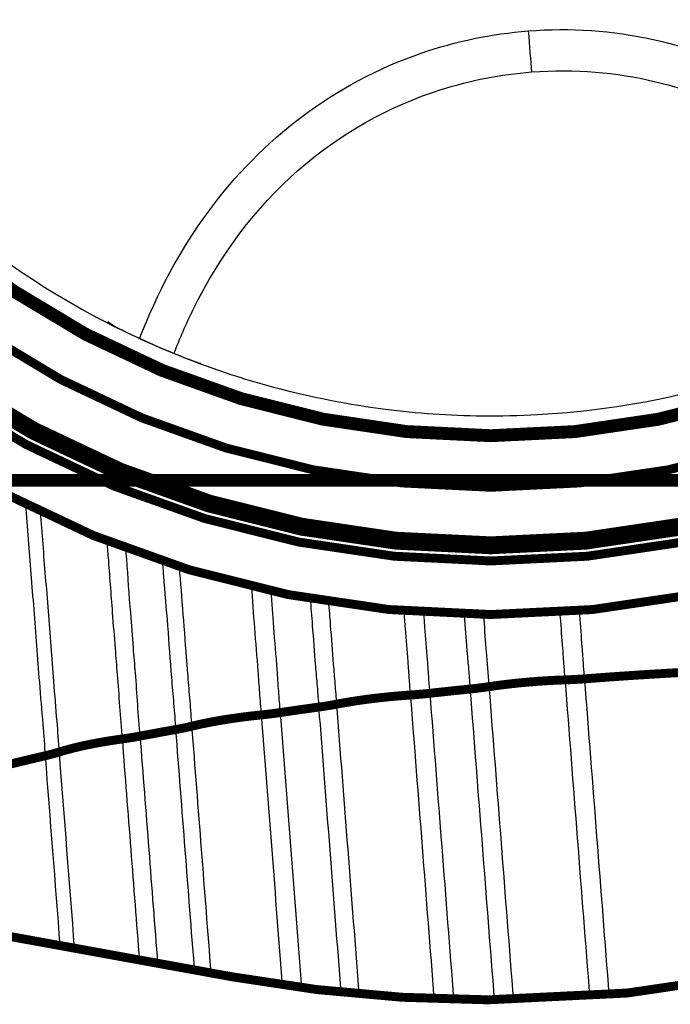
# Model space of a CAD drawing. Extents: x -255 to 1067, y -953 to 1035.
# Drawn here: x 921 to 957, y 169 to 224 of the extents above; entities that cross this region are included whole.
import ezdxf

# ---------------------------------------------------------------- set-up
doc = ezdxf.new("R2010")
doc.units = 0

msp = doc.modelspace()

# ---------------------------------------------------------------- linework, layer by layer
at = {"layer": '6', "color": 6, "linetype": 'CONTINUOUS', "const_width": 0.7}
msp.add_lwpolyline([(1034.1432, 198.01694), (914.14325, 198.01694)], dxfattribs=at)
at = {"layer": '7', "color": 30, "linetype": 'CONTINUOUS', "const_width": 0.5}
for points in [[(946.85431, 168.93632, 1.0940516), (932.56861, 327.65039)], [(932.5686, 170.22216, 0.044913764), (946.85431, 168.93632)]]:
    msp.add_lwpolyline(points, format="xyb", dxfattribs=at)
at = {"layer": '7', "color": 8, "linetype": 'CONTINUOUS', "const_width": 0.5}
for points in [[(888.89535, 248.63082, 1), (1005.1447, 248.63082)], [(891.89286, 248.6308, 1), (1002.1428, 248.6308)], [(892.51786, 248.6308, 1), (1001.5178, 248.6308)], [(893.01742, 248.63082, 1), (1001.0175, 248.63082)], [(896.01461, 248.63082, 1), (998.01464, 248.63082)], [(956.24217, 187.17969, 0.001288141), (954.91289, 187.0955)], [(957.57696, 187.25737, 0.00128519), (956.24217, 187.17969)], [(948.00784, 186.61247, 0.000956502), (947.86952, 186.59608)], [(948.14718, 186.62844, 0.00095328), (948.00784, 186.61247)], [(948.28744, 186.64398, 0.000948769), (948.14718, 186.62844)], [(948.42857, 186.65906, 0.000946208), (948.28744, 186.64398)], [(948.57048, 186.6737, 0.000942419), (948.42857, 186.65906)], [(948.71311, 186.68785, 0.000940246), (948.57048, 186.6737)], [(948.85638, 186.70153, 0.000938471), (948.71311, 186.68785)], [(949.00023, 186.71471, 0.00093932), (948.85638, 186.70153)], [(949.14453, 186.7274, 0.00093561), (949.00023, 186.71471)], [(949.28918, 186.73956, 0.000929974), (949.14453, 186.7274)], [(949.4343, 186.75121, 0.000937786), (949.28918, 186.73956)], [(949.57988, 186.76233, 0.000957739), (949.4343, 186.75121)], [(949.72504, 186.7729, 0.000931429), (949.57988, 186.76233)], [(949.86944, 186.78288, 0.000871614), (949.72504, 186.7729)], [(950.01611, 186.7924, 0.000963597), (949.86944, 186.78288)], [(950.16606, 186.80147, 0.001151664), (950.01611, 186.7924)], [(950.30684, 186.80966, 0.000878421), (950.16606, 186.80147)], [(950.43409, 186.81678, 0.000305148), (950.30684, 186.80966)], [(950.59655, 186.82462, 0.001242845), (950.43409, 186.81678)], [(950.84535, 186.835, 0.002159466), (950.59655, 186.82462)], [(951.17032, 186.84757, 0.001068935), (950.84535, 186.835)], [(951.17032, 186.84757, 0.000414121), (951.25267, 186.85042)], [(951.25267, 186.85042, 0.00084179), (951.31564, 186.85266)], [(951.31564, 186.85266, 0.000486825), (951.35664, 186.85423)], [(951.35664, 186.85423, 0.000119274), (951.38868, 186.85555)], [(951.38868, 186.85555, 0.000344672), (951.42414, 186.85705)], [(951.42414, 186.85705, 0.000452381), (951.46194, 186.85867)], [(951.46194, 186.85867, 0.000378824), (951.49894, 186.86033)], [(951.49894, 186.86033, 0.000342682), (951.53541, 186.86202)], [(951.53541, 186.86202, 0.000366193), (951.57213, 186.86378)], [(951.57213, 186.86378, 0.000376075), (951.60905, 186.8656)], [(951.60905, 186.8656, 0.000367965), (951.64595, 186.86747)], [(951.64595, 186.86747, 0.000364156), (951.68284, 186.8694)], [(951.68284, 186.8694, 0.000365768), (951.71978, 186.87138)], [(951.71978, 186.87138, 0.000366067), (951.75676, 186.87342)], [(951.75676, 186.87342, 0.00036486), (951.79376, 186.87552)], [(951.79376, 186.87552, 0.000364063), (951.83078, 186.87767)], [(951.83078, 186.87767, 0.000363743), (951.86782, 186.87988)], [(951.86782, 186.87988, 0.000363344), (951.90488, 186.88215)], [(951.90488, 186.88215, 0.000362843), (951.94195, 186.88447)], [(951.94195, 186.88447, 0.000362409), (951.97903, 186.88684)], [(951.97903, 186.88684, 0.000362012), (952.01612, 186.88927)], [(952.01612, 186.88927, 0.000361692), (952.05321, 186.89175)], [(952.05321, 186.89175, 0.000361387), (952.09031, 186.89429)], [(952.09031, 186.89429, 0.000361041), (952.1274, 186.89688)], [(952.1274, 186.89688, 0.000360587), (952.16448, 186.89953)], [(952.16448, 186.89953, 0.000360596), (952.20156, 186.90223)], [(952.20156, 186.90223, 0.000360893), (952.23862, 186.90498)], [(954.91289, 187.0955, 0.001310305), (953.59089, 187.0048)], [(943.22065, 186.05785, 0.000362914), (943.2576, 186.06137)], [(943.2576, 186.06137, 0.000363301), (943.29451, 186.06494)], [(943.29451, 186.06494, 0.000363793), (943.33139, 186.06856)], [(943.33139, 186.06856, 0.000364284), (943.36822, 186.07223)], [(943.36822, 186.07223, 0.000364891), (943.40501, 186.07595)], [(943.40501, 186.07595, 0.000365477), (943.44175, 186.07972)], [(943.44175, 186.07972, 0.00036606), (943.47844, 186.08354)], [(943.47844, 186.08354, 0.000366496), (943.51508, 186.08741)], [(943.51508, 186.08741, 0.000367441), (943.55167, 186.09132)], [(943.55167, 186.09132, 0.000368648), (943.58819, 186.09529)], [(945.68519, 186.31894, 0.0001688), (945.55516, 186.30562)], [(945.89232, 186.34012, 0.000364632), (945.92906, 186.34395)], [(945.92906, 186.34395, 0.000364944), (945.96577, 186.34782)], [(945.96577, 186.34782, 0.000365575), (946.00244, 186.35175)], [(946.00244, 186.35175, 0.000366651), (946.03908, 186.35572)], [(946.03908, 186.35572, 0.000367647), (946.07568, 186.35975)], [(946.07568, 186.35975, 0.000368579), (946.11224, 186.36383)], [(946.11224, 186.36383, 0.000369555), (946.14876, 186.36795)], [(946.14876, 186.36795, 0.000370588), (946.18522, 186.37213)], [(946.18522, 186.37213, 0.000371688), (946.22164, 186.37636)], [(946.22164, 186.37636, 0.000372834), (946.258, 186.38063)], [(946.258, 186.38063, 0.000373907), (946.2943, 186.38496)], [(946.2943, 186.38496, 0.000374875), (946.33054, 186.38933)], [(946.33054, 186.38933, 0.000376365), (946.36672, 186.39375)], [(946.36672, 186.39375, 0.00037826), (946.40284, 186.39822)], [(946.40284, 186.39822, 0.000378628), (946.43888, 186.40273)], [(946.43888, 186.40273, 0.000377607), (946.47483, 186.40729)], [(946.47483, 186.40729, 0.00038224), (946.51074, 186.4119)], [(946.51074, 186.4119, 0.000391351), (946.54663, 186.41657)], [(946.54663, 186.41657, 0.000381767), (946.5823, 186.42126)], [(946.5823, 186.42126, 0.000357854), (946.61767, 186.42596)], [(946.61767, 186.42596, 0.00039628), (946.65351, 186.43079)], [(946.65351, 186.43079, 0.000474161), (946.69008, 186.43579)], [(946.69008, 186.43579, 0.00036202), (946.72437, 186.44051)], [(946.72437, 186.44051, 0.000125413), (946.75532, 186.4448)], [(946.75532, 186.4448, 0.000512397), (946.79484, 186.4504)], [(946.79484, 186.4504, 0.000889133), (946.85541, 186.45915)], [(946.85541, 186.45915, 0.000438779), (946.93454, 186.47068)], [(947.19512, 186.50828, 0.001013796), (947.06416, 186.48965)], [(947.3275, 186.52657, 0.000989044), (947.19512, 186.50828)], [(947.46118, 186.54452, 0.000974344), (947.3275, 186.52657)], [(947.59613, 186.56209, 0.000973794), (947.46118, 186.54452)], [(947.73225, 186.57928, 0.000968525), (947.59613, 186.56209)], [(947.86952, 186.59608, 0.000962794), (947.73225, 186.57928)], [(938.64471, 185.53604, 0.001200416), (938.52046, 185.51328)], [(938.7706, 185.55848, 0.001169218), (938.64471, 185.53604)], [(938.898, 185.5806, 0.001144301), (938.7706, 185.55848)], [(939.0269, 185.60237, 0.001130534), (938.898, 185.5806)], [(939.15717, 185.62379, 0.001113747), (939.0269, 185.60237)], [(939.28881, 185.64483, 0.001097424), (939.15717, 185.62379)], [(939.4217, 185.66549, 0.001080979), (939.28881, 185.64483)], [(939.55582, 185.68575, 0.001067422), (939.4217, 185.66549)], [(939.69105, 185.7056, 0.00105333), (939.55582, 185.68575)], [(939.82737, 185.72503, 0.001041121), (939.69105, 185.7056)], [(939.96466, 185.74403, 0.001028349), (939.82737, 185.72503)], [(940.10287, 185.76257, 0.001016962), (939.96466, 185.74403)], [(940.24191, 185.78067, 0.001006697), (940.10287, 185.76257)], [(940.38175, 185.79829, 0.000998761), (940.24191, 185.78067)], [(940.52222, 185.81543, 0.000986867), (940.38175, 185.79829)], [(940.66325, 185.83208, 0.000972702), (940.52222, 185.81543)], [(940.80493, 185.84825, 0.00097273), (940.66325, 185.83208)], [(940.94729, 185.86392, 0.000984242), (940.80493, 185.84825)], [(941.08943, 185.87905, 0.000950341), (940.94729, 185.86392)], [(941.23101, 185.89359, 0.00088355), (941.08943, 185.87905)], [(941.37506, 185.90778, 0.00096677), (941.23101, 185.89359)], [(941.52257, 185.92165, 0.001141166), (941.37506, 185.90778)], [(941.66118, 185.93437, 0.000867299), (941.52257, 185.92165)], [(941.78657, 185.94561, 0.000309196), (941.66118, 185.93437)], [(941.94715, 185.9588, 0.001206634), (941.78657, 185.94561)], [(942.19371, 185.97751, 0.002062918), (941.94715, 185.9588)], [(942.51615, 186.00105, 0.001014712), (942.19371, 185.97751)], [(942.51615, 186.00105, 0.000395332), (942.60018, 186.00686)], [(942.60018, 186.00686, 0.000807092), (942.66437, 186.01138)], [(942.66437, 186.01138, 0.000469053), (942.70608, 186.01442)], [(942.70608, 186.01442, 0.000115081), (942.73858, 186.01688)], [(942.73858, 186.01688, 0.000333062), (942.77453, 186.01963)], [(942.77453, 186.01963, 0.00043842), (942.81282, 186.02259)], [(942.81282, 186.02259, 0.000368152), (942.85024, 186.02555)], [(942.85024, 186.02555, 0.000333841), (942.88707, 186.02852)], [(942.88707, 186.02852, 0.000357586), (942.92412, 186.03157)], [(942.92412, 186.03157, 0.000368189), (942.96131, 186.03467)], [(942.96131, 186.03467, 0.000361144), (942.99843, 186.03783)], [(942.99843, 186.03783, 0.000358315), (943.0355, 186.04103)], [(943.0355, 186.04103, 0.00036078), (943.07257, 186.04429)], [(943.07257, 186.04429, 0.000361999), (943.10963, 186.0476)], [(943.10963, 186.0476, 0.00036169), (943.14667, 186.05097)], [(943.14667, 186.05097, 0.000361821), (943.18367, 186.05438)], [(943.18367, 186.05438, 0.000362388), (943.22065, 186.05785)], [(934.75286, 184.95303, 0.000383018), (934.78881, 184.95756)], [(934.78881, 184.95756, 0.000384168), (934.82468, 184.96214)], [(934.82468, 184.96214, 0.000385748), (934.86047, 184.96676)], [(934.86047, 184.96676, 0.000387332), (934.89619, 184.97143)], [(934.89619, 184.97143, 0.000388736), (934.93182, 184.97615)], [(934.93182, 184.97615, 0.000390299), (934.96736, 184.98091)], [(934.96736, 184.98091, 0.000391829), (935.00282, 184.98572)], [(935.00282, 184.98572, 0.000393533), (935.03819, 184.99057)], [(935.03819, 184.99057, 0.000395181), (935.07346, 184.99547)], [(935.07346, 184.99547, 0.000396877), (935.10864, 185.0004)], [(935.10864, 185.0004, 0.00039838), (935.14372, 185.00539)], [(935.14372, 185.00539, 0.000400488), (935.1787, 185.01041)], [(935.1787, 185.01041, 0.000402851), (935.21356, 185.01547)], [(937.09425, 185.28506, 0.000104581), (937.01318, 185.27378)], [(937.21935, 185.30238, 0.000179858), (937.09425, 185.28506)], [(937.41862, 185.32994, 0.000392888), (937.45382, 185.33488)], [(937.45382, 185.33488, 0.000394225), (937.48895, 185.33986)], [(937.48895, 185.33986, 0.000395955), (937.52399, 185.34488)], [(937.52399, 185.34488, 0.000398137), (937.55896, 185.34995)], [(937.55896, 185.34995, 0.000400287), (937.59384, 185.35506)], [(937.59384, 185.35506, 0.000402336), (937.62863, 185.36022)], [(937.62863, 185.36022, 0.000404489), (937.66333, 185.36543)], [(937.66333, 185.36543, 0.000406673), (937.69793, 185.37068)], [(937.69793, 185.37068, 0.000408987), (937.73244, 185.37597)], [(937.73244, 185.37597, 0.000411322), (937.76685, 185.3813)], [(937.76685, 185.3813, 0.000413635), (937.80115, 185.38668)], [(937.80115, 185.38668, 0.000415801), (937.83535, 185.3921)], [(937.83535, 185.3921, 0.000418605), (937.86944, 185.39756)], [(937.86944, 185.39756, 0.000421833), (937.90342, 185.40306)], [(937.90342, 185.40306, 0.00042342), (937.93728, 185.4086)], [(937.93728, 185.4086, 0.000423408), (937.97101, 185.41418)], [(937.97101, 185.41418, 0.000429801), (938.00465, 185.41981)], [(938.00465, 185.41981, 0.000441252), (938.03822, 185.42548)], [(938.03822, 185.42548, 0.000431684), (938.07153, 185.43117)], [(938.07153, 185.43117, 0.000405705), (938.10452, 185.43686)], [(938.10452, 185.43686, 0.000450492), (938.13789, 185.44269)], [(938.13789, 185.44269, 0.000540706), (938.17188, 185.4487)], [(938.17188, 185.4487, 0.000414185), (938.20372, 185.45436)], [(938.20372, 185.45436, 0.000143731), (938.23244, 185.45949)], [(938.23244, 185.45949, 0.000588175), (938.26899, 185.46617)], [(938.26899, 185.46617, 0.001026343), (938.32486, 185.47656)], [(938.32486, 185.47656, 0.000509017), (938.39778, 185.49022)], [(930.97431, 184.41008, 0.001348504), (930.8564, 184.38535)], [(931.094, 184.43453, 0.001318108), (930.97431, 184.41008)], [(931.21533, 184.45867, 0.001287717), (931.094, 184.43453)], [(931.33832, 184.48249, 0.001261721), (931.21533, 184.45867)], [(931.46284, 184.50599, 0.00123517), (931.33832, 184.48249)], [(931.58888, 184.52913, 0.001211674), (931.46284, 184.50599)], [(931.71632, 184.55192, 0.001187568), (931.58888, 184.52913)], [(931.84514, 184.57432, 0.001165833), (931.71632, 184.55192)], [(931.97524, 184.59635, 0.001145392), (931.84514, 184.57432)], [(932.10658, 184.61796, 0.001128254), (931.97524, 184.59635)], [(932.23901, 184.63918, 0.00110663), (932.10658, 184.61796)], [(932.37248, 184.65995, 0.001083178), (932.23901, 184.63918)], [(932.50706, 184.68031, 0.001075473), (932.37248, 184.65995)], [(932.64279, 184.70024, 0.001080695), (932.50706, 184.68031)], [(932.77877, 184.71966, 0.001036032), (932.64279, 184.70024)], [(932.91469, 184.73852, 0.000957034), (932.77877, 184.71966)], [(933.05352, 184.75715, 0.001040288), (932.91469, 184.73852)], [(933.19627, 184.77562, 0.001218872), (933.05352, 184.75715)], [(933.33068, 184.7927, 0.000919222), (933.19627, 184.77562)], [(933.45252, 184.80789, 0.000326381), (933.33068, 184.7927)], [(933.60961, 184.82625, 0.001268953), (933.45252, 184.80789)], [(933.8522, 184.85302, 0.002142193), (933.60961, 184.82625)], [(934.17026, 184.88717, 0.001042058), (933.8522, 184.85302)], [(934.17026, 184.88717, 0.00040291), (934.25345, 184.89578)], [(934.25345, 184.89578, 0.000826141), (934.31692, 184.90243)], [(934.31692, 184.90243, 0.000482495), (934.35808, 184.90684)], [(934.35808, 184.90684, 0.000118546), (934.39006, 184.91036)], [(934.39006, 184.91036, 0.000343619), (934.42541, 184.91429)], [(934.42541, 184.91429, 0.000453653), (934.46304, 184.9185)], [(934.46304, 184.9185, 0.000382016), (934.49975, 184.92268)], [(934.49975, 184.92268, 0.00034727), (934.53583, 184.92684)], [(934.53583, 184.92684, 0.000372863), (934.57208, 184.93108)], [(934.57208, 184.93108, 0.000384937), (934.60842, 184.93538)], [(934.60842, 184.93538, 0.000378531), (934.64464, 184.93972)], [(934.64464, 184.93972, 0.000376545), (934.68077, 184.94411)], [(934.68077, 184.94411, 0.000380088), (934.71685, 184.94854)], [(934.71685, 184.94854, 0.000382377), (934.75286, 184.95303)], [(928.90797, 183.98304, 0.000113172), (928.83922, 183.97061)], [(929.10641, 184.01879, 0.00012104), (929.03107, 184.00526)], [(929.22278, 184.03962, 0.000207992), (929.10641, 184.01879)], [(929.37538, 184.06688, 0.000101211), (929.22278, 184.03962)], [(929.40811, 184.07273, 0.000449857), (929.44072, 184.07863)], [(929.44072, 184.07863, 0.000452656), (929.4732, 184.08456)], [(929.4732, 184.08456, 0.000455979), (929.50557, 184.09054)], [(929.50557, 184.09054, 0.000459794), (929.5378, 184.09655)], [(929.5378, 184.09655, 0.000463652), (929.56991, 184.1026)], [(929.56991, 184.1026, 0.000467365), (929.60189, 184.10869)], [(929.60189, 184.10869, 0.000471281), (929.63373, 184.11481)], [(929.63373, 184.11481, 0.000475205), (929.66543, 184.12097)], [(929.66543, 184.12097, 0.000479367), (929.69699, 184.12717)], [(929.69699, 184.12717, 0.000483526), (929.72841, 184.1334)], [(929.72841, 184.1334, 0.000487747), (929.75968, 184.13967)], [(929.75968, 184.13967, 0.000491764), (929.7908, 184.14597)], [(929.7908, 184.14597, 0.000496631), (929.82178, 184.15231)], [(929.82178, 184.15231, 0.000501976), (929.8526, 184.15868)], [(929.8526, 184.15868, 0.000505467), (929.88326, 184.16508)], [(929.88326, 184.16508, 0.000506997), (929.91374, 184.17151)], [(929.91374, 184.17151, 0.000516302), (929.9441, 184.17799)], [(929.9441, 184.17799, 0.000531728), (929.97433, 184.1845)], [(929.97433, 184.1845, 0.000521923), (930.00429, 184.19101)], [(930.00429, 184.19101, 0.000491999), (930.0339, 184.19752)], [(930.0339, 184.19752, 0.000548034), (930.0638, 184.20416)], [(930.0638, 184.20416, 0.00066016), (930.09419, 184.211)], [(930.09419, 184.211, 0.000507626), (930.12261, 184.21743)], [(930.12261, 184.21743, 0.000176511), (930.14823, 184.22326)], [(930.14823, 184.22326, 0.00072366), (930.18072, 184.23081)], [(930.18072, 184.23081, 0.001271061), (930.23021, 184.24251)], [(930.23021, 184.24251, 0.000634093), (930.29471, 184.25788)], [(930.51358, 184.30956, 0.001504116), (930.40319, 184.28383)], [(930.62597, 184.33507, 0.001452377), (930.51358, 184.30956)], [(930.74024, 184.36034, 0.00140898), (930.62597, 184.33507)], [(930.8564, 184.38535, 0.001380531), (930.74024, 184.36034)], [(924.94494, 183.30837, 0.001268312), (924.81992, 183.28478)], [(925.0707, 183.33152, 0.001206229), (924.94494, 183.30837)], [(925.19691, 183.35414, 0.001106327), (925.0707, 183.33152)], [(925.32642, 183.37668, 0.001194175), (925.19691, 183.35414)], [(925.4602, 183.39923, 0.001388357), (925.32642, 183.37668)], [(925.58647, 183.42016, 0.001037926), (925.4602, 183.39923)], [(925.70119, 183.43888, 0.000366112), (925.58647, 183.42016)], [(925.85025, 183.46189, 0.001421777), (925.70119, 183.43888)], [(926.08189, 183.49597, 0.002368382), (925.85025, 183.46189)], [(926.3865, 183.53978, 0.001138123), (926.08189, 183.49597)], [(926.3865, 183.53978, 0.000434092), (926.46629, 183.55092)], [(926.46629, 183.55092, 0.000894103), (926.52712, 183.55949)], [(926.52712, 183.55949, 0.000524879), (926.56646, 183.56514)], [(926.56646, 183.56514, 0.000129151), (926.59695, 183.56962)], [(926.59695, 183.56962, 0.00037496), (926.63063, 183.5746)], [(926.63063, 183.5746, 0.000496566), (926.66644, 183.57993)], [(926.66644, 183.57993, 0.000419393), (926.70133, 183.58519)], [(926.70133, 183.58519, 0.000382244), (926.73556, 183.59042)], [(926.73556, 183.59042, 0.000411458), (926.7699, 183.59572)], [(926.7699, 183.59572, 0.000425977), (926.80428, 183.60108)], [(926.80428, 183.60108, 0.00042002), (926.83851, 183.60647)], [(926.83851, 183.60647, 0.000418979), (926.87259, 183.6119)], [(926.87259, 183.6119, 0.000424056), (926.90657, 183.61738)], [(926.90657, 183.61738, 0.000427813), (926.94046, 183.62289)], [(926.94046, 183.62289, 0.000429697), (926.97422, 183.62845)], [(926.97422, 183.62845, 0.000432212), (927.00786, 183.63405)], [(927.00786, 183.63405, 0.000435179), (927.04138, 183.63969)], [(927.04138, 183.63969, 0.00043822), (927.07478, 183.64536)], [(927.07478, 183.64536, 0.000441026), (927.10805, 183.65108)], [(927.10805, 183.65108, 0.000444083), (927.14119, 183.65683)], [(927.14119, 183.65683, 0.000447069), (927.17419, 183.66262)], [(927.17419, 183.66262, 0.000450328), (927.20707, 183.66844)], [(927.20707, 183.66844, 0.000453491), (927.2398, 183.67431)], [(927.2398, 183.67431, 0.000456784), (927.2724, 183.68021)], [(927.2724, 183.68021, 0.000459822), (927.30485, 183.68614)], [(927.30485, 183.68614, 0.000463636), (927.33716, 183.69211)], [(927.33716, 183.69211, 0.000467718), (927.36932, 183.69812)], [(922.65098, 182.74563, 0.000727959), (922.6765, 182.75289)], [(922.6765, 182.75289, 0.00088083), (922.70236, 182.76035)], [(922.70236, 182.76035, 0.000680539), (922.72652, 182.76736)], [(922.72652, 182.76736, 0.000237229), (922.74826, 182.77371)], [(922.74826, 182.77371, 0.000974854), (922.7757, 182.7819)], [(922.7757, 182.7819, 0.001726391), (922.81731, 182.79457)], [(922.81731, 182.79457, 0.000867625), (922.87144, 182.81119)], [(923.05522, 182.86705, 0.002061956), (922.96222, 182.83918)], [(923.15053, 182.89479, 0.001968636), (923.05522, 182.86705)], [(923.24802, 182.9224, 0.001888906), (923.15053, 182.89479)], [(923.34774, 182.94984, 0.001832521), (923.24802, 182.9224)], [(923.44956, 182.97711, 0.001771704), (923.34774, 182.94984)], [(923.55352, 183.00418, 0.001715136), (923.44956, 182.97711)], [(923.65948, 183.03104, 0.001659157), (923.55352, 183.00418)], [(923.76748, 183.05768, 0.001610832), (923.65948, 183.03104)], [(923.87739, 183.08408, 0.001562157), (923.76748, 183.05768)], [(923.98924, 183.11022, 0.001519038), (923.87739, 183.08408)], [(924.10288, 183.13609, 0.001475432), (923.98924, 183.11022)], [(924.21833, 183.16167, 0.001436279), (924.10288, 183.13609)], [(924.33546, 183.18696, 0.001398916), (924.21833, 183.16167)], [(924.4543, 183.21192, 0.001366861), (924.33546, 183.18696)], [(924.57466, 183.23656, 0.001329485), (924.4543, 183.21192)], [(924.69651, 183.26083, 0.001291205), (924.57466, 183.23656)], [(924.81992, 183.28478, 0.001271801), (924.69651, 183.26083)], [(922.07502, 182.60012, 0.002068448), (920.08049, 182.12351)], [(922.10421, 182.60676, 0.000555467), (922.13324, 182.61344)], [(922.13324, 182.61344, 0.000560767), (922.16211, 182.62015)], [(922.16211, 182.62015, 0.000566839), (922.19082, 182.62689)], [(922.19082, 182.62689, 0.000573497), (922.21935, 182.63366)], [(922.21935, 182.63366, 0.000580347), (922.24772, 182.64046)], [(922.24772, 182.64046, 0.00058699), (922.27591, 182.64729)], [(922.27591, 182.64729, 0.000594031), (922.30393, 182.65415)], [(922.30393, 182.65415, 0.000601057), (922.33177, 182.66104)], [(922.33177, 182.66104, 0.000608534), (922.35944, 182.66795)], [(922.35944, 182.66795, 0.000615984), (922.38691, 182.67489)], [(922.38691, 182.67489, 0.000623673), (922.41421, 182.68186)], [(922.41421, 182.68186, 0.000631074), (922.44131, 182.68886)], [(922.44131, 182.68886, 0.000639732), (922.46823, 182.69588)], [(922.46823, 182.69588, 0.000648994), (922.49496, 182.70292)], [(922.49496, 182.70292, 0.000656034), (922.52149, 182.70999)], [(922.52149, 182.70999, 0.000660474), (922.54782, 182.71708)], [(922.54782, 182.71708, 0.000675231), (922.57397, 182.7242)], [(922.57397, 182.7242, 0.000698093), (922.59995, 182.73136)], [(922.59995, 182.73136, 0.000688014), (922.62564, 182.7385)], [(922.62564, 182.7385, 0.00065099), (922.65098, 182.74563)]]:
    msp.add_lwpolyline(points, format="xyb", dxfattribs=at)
at = {"layer": '7', "color": 1, "linetype": 'CONTINUOUS', "const_width": 0.5}
for points in [[(898.79845, 248.6308, 1), (995.24884, 248.6308)], [(899.02137, 248.6308, 1), (995.02624, 248.6308)]]:
    msp.add_lwpolyline(points, format="xyb", dxfattribs=at)
at = {"layer": '7', "color": 30, "linetype": 'CONTINUOUS', "const_width": 0.5}
msp.add_lwpolyline([(797.03292, 194.82034), (932.5686, 170.22216)], dxfattribs=at)
at = {"layer": '7', "color": 8, "linetype": 'CONTINUOUS', "const_width": 0.5}
for points in [[(952.27567, 186.90779), (952.23862, 186.90498)], [(952.27567, 186.90779), (953.59089, 187.0048)], [(943.62465, 186.0993), (943.58819, 186.09529)], [(943.62465, 186.0993), (943.69817, 186.10744)], [(943.69817, 186.10744), (943.77175, 186.11556)], [(943.77175, 186.11556), (943.84539, 186.12367)], [(943.84539, 186.12367), (943.91909, 186.13176)], [(943.91909, 186.13176), (943.99285, 186.13983)], [(943.99285, 186.13983), (944.06667, 186.14789)], [(944.06667, 186.14789), (944.14055, 186.15594)], [(944.14055, 186.15594), (944.21448, 186.16396)], [(944.21448, 186.16396), (944.28848, 186.17197)], [(944.28848, 186.17197), (944.36253, 186.17997)], [(944.36253, 186.17997), (944.43664, 186.18794)], [(944.43664, 186.18794), (944.51081, 186.19591)], [(944.51081, 186.19591), (944.58504, 186.20385)], [(944.58504, 186.20385), (944.65932, 186.21178)], [(944.65932, 186.21178), (944.73368, 186.21969)], [(944.73368, 186.21969), (944.80807, 186.22759)], [(944.80807, 186.22759), (944.88248, 186.23546)], [(944.88248, 186.23546), (944.95703, 186.24333)], [(944.95703, 186.24333), (945.03176, 186.25119)], [(945.03176, 186.25119), (945.10623, 186.259)], [(945.10623, 186.259), (945.18031, 186.26675)], [(945.18031, 186.26675), (945.25565, 186.27461)], [(945.25565, 186.27461), (945.33282, 186.28263)], [(945.33282, 186.28263), (945.4053, 186.29015)], [(945.4053, 186.29015), (945.47085, 186.29694)], [(945.47085, 186.29694), (945.55516, 186.30562)], [(945.68519, 186.31894), (945.85556, 186.33635)], [(945.85556, 186.33635), (945.89232, 186.34012)], [(946.93454, 186.47068), (947.06416, 186.48965)], [(938.39778, 185.49022), (938.52046, 185.51328)], [(935.24833, 185.02058), (935.21356, 185.01547)], [(935.24833, 185.02058), (935.31825, 185.03089)], [(935.31825, 185.03089), (935.38825, 185.04119)], [(935.38825, 185.04119), (935.45835, 185.05147)], [(935.45835, 185.05147), (935.52853, 185.06175)], [(935.52853, 185.06175), (935.59879, 185.07201)], [(935.59879, 185.07201), (935.66915, 185.08227)], [(935.66915, 185.08227), (935.73959, 185.09251)], [(935.73959, 185.09251), (935.81011, 185.10275)], [(935.81011, 185.10275), (935.88073, 185.11297)], [(935.88073, 185.11297), (935.95143, 185.12318)], [(935.95143, 185.12318), (936.02221, 185.13338)], [(936.02221, 185.13338), (936.09308, 185.14357)], [(936.09308, 185.14357), (936.16404, 185.15375)], [(936.16404, 185.15375), (936.23508, 185.16392)], [(936.23508, 185.16392), (936.30622, 185.17408)], [(936.30622, 185.17408), (936.37743, 185.18422)], [(936.37743, 185.18422), (936.44869, 185.19435)], [(936.44869, 185.19435), (936.52011, 185.20448)], [(936.52011, 185.20448), (936.59173, 185.21461)], [(936.59173, 185.21461), (936.66314, 185.2247)], [(936.66314, 185.2247), (936.7342, 185.2347)], [(936.7342, 185.2347), (936.8065, 185.24486)], [(936.8065, 185.24486), (936.88059, 185.25524)], [(936.88059, 185.25524), (936.9502, 185.26498)], [(936.9502, 185.26498), (937.01318, 185.27378)], [(937.21935, 185.30238), (937.38334, 185.32506)], [(937.38334, 185.32506), (937.41862, 185.32994)], [(928.17898, 183.84979), (928.2445, 183.86189)], [(928.2445, 183.86189), (928.31014, 183.87399)], [(928.31014, 183.87399), (928.3759, 183.88609)], [(928.3759, 183.88609), (928.44174, 183.89818)], [(928.44174, 183.89818), (928.50768, 183.91026)], [(928.50768, 183.91026), (928.57379, 183.92234)], [(928.57379, 183.92234), (928.64012, 183.93444)], [(928.64012, 183.93444), (928.70628, 183.94649)], [(928.70628, 183.94649), (928.77216, 183.95846)], [(928.77216, 183.95846), (928.83922, 183.97061)], [(928.90797, 183.98304), (928.97259, 183.99471)], [(928.97259, 183.99471), (929.03107, 184.00526)], [(929.37538, 184.06688), (929.40811, 184.07273)], [(930.29471, 184.25788), (930.40319, 184.28383)], [(927.40133, 183.70416), (927.36932, 183.69812)], [(927.40133, 183.70416), (927.46553, 183.71632)], [(927.46553, 183.71632), (927.52983, 183.72847)], [(927.52983, 183.72847), (927.59425, 183.74062)], [(927.59425, 183.74062), (927.65877, 183.75277)], [(927.65877, 183.75277), (927.72341, 183.76491)], [(927.72341, 183.76491), (927.78816, 183.77705)], [(927.78816, 183.77705), (927.85302, 183.78919)], [(927.85302, 183.78919), (927.91799, 183.80131)], [(927.91799, 183.80131), (927.98307, 183.81344)], [(927.98307, 183.81344), (928.04826, 183.82556)], [(928.04826, 183.82556), (928.11357, 183.83767)], [(928.11357, 183.83767), (928.17898, 183.84979)], [(922.87144, 182.81119), (922.96222, 182.83918)], [(922.07502, 182.60012), (922.10421, 182.60676)]]:
    msp.add_lwpolyline(points, dxfattribs=at)
at = {"layer": '7', "color": 8, "linetype": 'CONTINUOUS'}
for points, knots in [([(993.91607, 252.28163), (993.85565, 253.05716), (993.53794, 256.15719), (992.17151, 262.89146), (988.0101, 272.80796), (979.71395, 283.41908), (968.20006, 291.37503), (955.00078, 295.57308), (944.24152, 295.87725), (931.81409, 293.7282), (924.78281, 290.35176), (916.43514, 284.621), (911.0353, 279.63991), (904.56186, 269.45294), (900.5399, 259.05402), (899.50615, 245.39946), (902.43367, 232.03986), (907.54842, 222.56852), (915.62472, 212.88391), (922.06178, 208.47773), (930.37359, 204.51535), (934.46344, 203.119), (939.65584, 202.2126), (940.38022, 202.10124), (942.87698, 201.78386), (944.69201, 201.65368), (947.56622, 201.62254), (948.60029, 201.64447), (952.57106, 201.86326), (958.92481, 202.79991), (968.13627, 206.21816), (976.8471, 211.80692), (983.83403, 218.80773), (989.2317, 227.16334), (991.66235, 233.42953), (992.58385, 236.9395), (992.70424, 237.43001)], [0, 0, 0, 0, 5.0989482, 20.395793, 42.264615, 65.436502, 89.741489, 110.8738, 133.4617, 144.74102, 179.48298, 179.48298, 211.9136, 223.20319, 245.75636, 269.22447, 290.35677, 312.94468, 324.224, 358.96596, 358.96596, 385.27518, 385.27518, 389.47373, 389.47373, 399.57483, 399.57483, 405.15763, 405.15763, 420.85133, 438.48045, 454.17416, 471.80328, 487.49699, 505.12611, 507.9974, 507.9974, 507.9974, 507.9974]), ([(949.11704, 223.17895), (953.84596, 223.54739), (958.52952, 222.52311), (965.88819, 218.46757), (968.9457, 215.85392), (972.16776, 211.34141), (972.7215, 210.48015), (973.23702, 209.59682)], [0, 0, 0, 0, 0.25287234, 0.25287234, 0.44852917, 0.44852917, 0.4929332, 0.4929332, 0.4929332, 0.4929332]), ([(949.29728, 220.87917), (954.22469, 221.26308), (958.52652, 219.98949), (964.55247, 216.69634), (967.13571, 214.53525), (970.14003, 210.61328), (970.83747, 209.56015), (971.47146, 208.46898)], [0, 0, 0, 0, 0.21100467, 0.21100467, 0.38919904, 0.38919904, 0.45068159, 0.45068159, 0.45068159, 0.45068159])]:
    msp.add_open_spline(points, degree=3, knots=knots, dxfattribs=at)
at = {"layer": '7', "color": 8, "linetype": 'CONTINUOUS', "extrusion": (27.554263, 27.554263, 27.554263)}
msp.add_open_spline([(938.2586, 201.64352), (936.82768, 201.91056), (935.40897, 202.24366), (932.71947, 203.00785), (931.44535, 203.42872), (928.62344, 204.49285), (927.0858, 205.16451), (924.38923, 206.51821), (923.21608, 207.17203), (919.46559, 209.47394), (917.01157, 211.32425), (912.74652, 215.23064), (910.89437, 217.24365), (907.39185, 221.77619), (905.78243, 224.32859), (903.74374, 228.34599), (903.12667, 229.71709), (902.02506, 232.51209), (901.54115, 233.93638), (900.29376, 238.26604), (899.73133, 241.22996), (899.18957, 247.0655), (899.18619, 249.93502), (899.43523, 252.78155)], degree=3, knots=[27.554263, 27.554263, 27.554263, 27.554263, 29.094883, 29.094883, 30.513554, 30.513554, 32.286962, 32.286962, 33.707085, 33.707085, 36.944605, 36.944605, 39.828603, 39.828603, 43.007355, 43.007355, 44.596877, 44.596877, 46.187109, 46.187109, 49.365868, 49.365868, 52.390085, 52.390085, 52.390085, 52.390085], dxfattribs=at)
at = {"layer": '7', "color": 8, "linetype": 'CONTINUOUS', "extrusion": (0.543797, 0.543797, 0.543797)}
msp.add_open_spline([(927.36138, 205.95634), (928.345, 208.48744), (929.61145, 210.89018), (934.19392, 217.10282), (938.2309, 220.24786), (945.06546, 222.60259), (947.07056, 223.0195), (949.11704, 223.17895)], degree=3, knots=[0.54379689, 0.54379689, 0.54379689, 0.54379689, 0.67284118, 0.67284118, 0.9072056, 0.9072056, 1, 1, 1, 1], dxfattribs=at)
at = {"layer": '7', "color": 8, "linetype": 'CONTINUOUS'}
msp.add_open_spline([(949.11704, 223.17895), (949.18382, 222.32434), (949.24702, 221.51794), (949.29728, 220.87917)], degree=3, dxfattribs=at)
at = {"layer": '7', "color": 8, "linetype": 'CONTINUOUS', "extrusion": (0.513662, 0.513662, 0.513662)}
msp.add_open_spline([(929.2863, 205.1211), (929.60772, 205.95282), (929.96358, 206.77157), (933.40767, 213.78351), (938.32327, 218.01928), (945.88885, 220.4163), (947.5819, 220.74552), (949.29728, 220.87917)], degree=3, knots=[0.51366193, 0.51366193, 0.51366193, 0.51366193, 0.55838779, 0.55838779, 0.90427257, 0.90427257, 1, 1, 1, 1], dxfattribs=at)
at = {"layer": '7', "color": 8, "linetype": 'CONTINUOUS', "extrusion": (0.130318, 0.130318, 0.130318)}
msp.add_open_spline([(930.78657, 204.56481), (930.75134, 204.55032), (930.03209, 204.81663), (928.65001, 205.3672), (926.94287, 206.14121), (925.92684, 206.64698), (925.5826, 206.88407)], degree=3, knots=[0.13031809, 0.13031809, 0.13031809, 0.13031809, 0.13161274, 0.1657444, 0.19901828, 0.2181679, 0.2181679, 0.2181679, 0.2181679], dxfattribs=at)
at = {"layer": '7', "color": 8, "linetype": 'CONTINUOUS', "extrusion": (20.964967, 20.964967, 20.964967)}
msp.add_open_spline([(956.80648, 201.88165), (956.6447, 201.79799), (956.47275, 201.76314), (953.54081, 201.18586), (950.73268, 200.88531), (946.24477, 200.80473), (944.56752, 200.86247), (942.23036, 201.06649), (941.56389, 201.13847), (940.72303, 201.24747), (940.54696, 201.27142), (940.37358, 201.31436)], degree=3, knots=[20.964967, 20.964967, 20.964967, 20.964967, 21.150662, 21.150662, 24.127764, 24.127764, 25.901517, 25.901517, 26.610862, 26.610862, 26.798939, 26.798939, 26.798939, 26.798939], dxfattribs=at)
at = {"layer": '7', "color": 8, "linetype": 'CONTINUOUS', "extrusion": (14.274382, 14.274382, 14.274382)}
msp.add_open_spline([(920.97418, 196.6684), (921.02191, 196.03291), (921.07123, 195.37649), (921.22221, 193.45062), (921.33223, 192.13876), (921.54361, 189.45664), (921.64528, 188.08495), (921.81358, 185.92567), (921.88049, 185.13937), (921.99406, 183.76939), (922.03981, 183.18317), (922.07502, 182.60012)], degree=3, knots=[14.274382, 14.274382, 14.274382, 14.274382, 15.864137, 15.864137, 18.81735, 18.81735, 21.769065, 21.769065, 23.459625, 23.459625, 24.73299, 24.73299, 24.73299, 24.73299], dxfattribs=at)
at = {"layer": '7', "color": 8, "linetype": 'CONTINUOUS', "extrusion": (2, 2, 2)}
for points, knots in [([(922.87144, 182.81119), (922.83378, 183.38072), (922.7894, 183.94927), (922.68187, 185.27025), (922.62004, 186.01448), (922.45918, 188.07848), (922.35944, 189.40382), (922.15614, 191.99047), (922.05246, 193.2515), (921.91022, 195.06677), (921.86442, 195.66811), (921.81994, 196.25301)], [2, 2, 2, 2, 3.2502295, 3.2502295, 4.9407895, 4.9407895, 7.8925041, 7.8925041, 10.845717, 10.845717, 12.36268, 12.36268, 12.36268, 12.36268]), ([(927.40133, 183.70416), (927.33926, 184.28132), (927.29789, 184.87006), (927.21892, 186.04979), (927.17738, 186.64125), (927.09386, 187.70169), (927.05483, 188.17131), (926.96385, 189.29271), (926.91252, 189.94268), (926.78452, 191.61774), (926.71529, 192.6281), (926.62389, 193.80501), (926.60746, 194.0108), (926.59091, 194.21454)], [2, 2, 2, 2, 3.1714605, 3.1714605, 4.3391905, 4.3391905, 5.2688152, 5.2688152, 6.5693724, 6.5693724, 8.6679564, 8.6679564, 9.1174805, 9.1174805, 9.1174805, 9.1174805]), ([(930.29471, 184.25788), (930.26484, 184.73443), (930.22727, 185.20702), (930.14991, 186.13726), (930.11135, 186.59246), (930.00229, 187.97268), (929.93318, 188.90951), (929.79007, 190.74558), (929.7157, 191.65002), (929.62849, 192.73623), (929.61085, 192.95931), (929.5936, 193.17994)], [2, 2, 2, 2, 2.9076514, 2.9076514, 3.8372946, 3.8372946, 5.6902458, 5.6902458, 7.5404672, 7.5404672, 8.0252137, 8.0252137, 8.0252137, 8.0252137]), ([(935.24833, 185.02058), (935.2046, 185.41422), (935.17472, 185.81502), (935.12106, 186.61563), (935.09539, 187.0158), (935.00535, 188.21103), (934.93642, 189.00644), (934.82075, 190.47973), (934.77243, 191.16029), (934.72407, 191.82158)], [2, 2, 2, 2, 2.688645, 2.688645, 3.370087, 3.370087, 4.7249462, 4.7249462, 5.9212085, 5.9212085, 5.9212085, 5.9212085]), ([(938.39778, 185.49022), (938.37444, 185.87832), (938.34377, 186.26017), (938.28142, 186.99933), (938.25083, 187.35483), (938.16482, 188.44138), (938.11042, 189.18726), (938.01925, 190.35667), (937.9839, 190.79259), (937.94922, 191.21827)], [2, 2, 2, 2, 2.6039388, 2.6039388, 3.232976, 3.232976, 4.4833221, 4.4833221, 5.2353427, 5.2353427, 5.2353427, 5.2353427]), ([(943.62465, 186.0993), (943.59487, 186.36542), (943.57271, 186.63563), (943.52898, 187.25706), (943.50799, 187.60946), (943.4368, 188.57877), (943.383, 189.19622), (943.31263, 190.08137), (943.29161, 190.3555), (943.27125, 190.62713)], [2, 2, 2, 2, 2.3951383, 2.3951383, 2.904931, 2.904931, 3.797165, 3.797165, 4.2009525, 4.2009525, 4.2009525, 4.2009525]), ([(946.93454, 186.47068), (946.91443, 186.81031), (946.8876, 187.14271), (946.83406, 187.77212), (946.80818, 188.06879), (946.7355, 188.9834), (946.6895, 189.6194), (946.63414, 190.33073), (946.62719, 190.41921), (946.62019, 190.50749)], [2, 2, 2, 2, 2.4269782, 2.4269782, 2.8812449, 2.8812449, 3.781744, 3.781744, 3.909818, 3.909818, 3.909818, 3.909818]), ([(952.27567, 186.90779), (952.24739, 187.16265), (952.22641, 187.42142), (952.18478, 188.01581), (952.16437, 188.35258), (952.09572, 189.2778), (952.04459, 189.86655), (951.99146, 190.53761), (951.9844, 190.62787), (951.97745, 190.71791)], [2, 2, 2, 2, 2.3508533, 2.3508533, 2.8028396, 2.8028396, 3.5924287, 3.5924287, 3.7154455, 3.7154455, 3.7154455, 3.7154455])]:
    msp.add_open_spline(points, degree=3, knots=knots, dxfattribs=at)
at = {"layer": '7', "color": 8, "linetype": 'CONTINUOUS', "extrusion": (11.870644, 11.870644, 11.870644)}
msp.add_open_spline([(925.52705, 194.6259), (925.55178, 194.32022), (925.57655, 194.01031), (925.67788, 192.70917), (925.75262, 191.67246), (925.88584, 189.9432), (925.93842, 189.27441), (926.03096, 188.11713), (926.06998, 187.63663), (926.15448, 186.5596), (926.19733, 185.97177), (926.28256, 184.7717), (926.32756, 184.15746), (926.3865, 183.53978)], degree=3, knots=[11.870644, 11.870644, 11.870644, 11.870644, 12.537168, 12.537168, 14.635752, 14.635752, 15.936309, 15.936309, 16.865934, 16.865934, 18.033664, 18.033664, 19.170772, 19.170772, 19.170772, 19.170772], dxfattribs=at)
at = {"layer": '7', "color": 8, "linetype": 'CONTINUOUS', "extrusion": (11.066983, 11.066983, 11.066983)}
msp.add_open_spline([(928.63364, 193.49081), (928.65495, 193.21638), (928.67695, 192.93817), (928.77291, 191.75494), (928.85137, 190.81967), (928.99977, 188.91479), (929.06968, 187.94452), (929.18532, 186.48889), (929.22769, 186.00306), (929.31049, 185.03309), (929.34929, 184.5485), (929.37538, 184.06688)], degree=3, knots=[11.066983, 11.066983, 11.066983, 11.066983, 11.644644, 11.644644, 13.494865, 13.494865, 15.347817, 15.347817, 16.27746, 16.27746, 17.2127, 17.2127, 17.2127, 17.2127], dxfattribs=at)
at = {"layer": '7', "color": 8, "linetype": 'CONTINUOUS', "extrusion": (9.263377, 9.263377, 9.263377)}
msp.add_open_spline([(933.61462, 192.0731), (933.67089, 191.32648), (933.7281, 190.54302), (933.85324, 188.94565), (933.92154, 188.12761), (934.01238, 186.93585), (934.03923, 186.54492), (934.09705, 185.73142), (934.12882, 185.31155), (934.17026, 184.88717)], degree=3, knots=[9.2633766, 9.2633766, 9.2633766, 9.2633766, 10.604222, 10.604222, 11.959081, 11.959081, 12.640523, 12.640523, 13.293422, 13.293422, 13.293422, 13.293422], dxfattribs=at)
at = {"layer": '7', "color": 8, "linetype": 'CONTINUOUS', "extrusion": (8.683194, 8.683194, 8.683194)}
msp.add_open_spline([(936.90817, 191.39245), (936.94815, 190.90989), (936.9889, 190.41759), (937.08639, 189.16651), (937.14072, 188.39964), (937.23239, 187.24835), (937.2666, 186.86343), (937.33371, 186.09342), (937.36501, 185.7078), (937.38334, 185.32506)], degree=3, knots=[8.6831941, 8.6831941, 8.6831941, 8.6831941, 9.5103389, 9.5103389, 10.760685, 10.760685, 11.389722, 11.389722, 12.024916, 12.024916, 12.024916, 12.024916], dxfattribs=at)
at = {"layer": '7', "color": 8, "linetype": 'CONTINUOUS', "extrusion": (7.553434, 7.553434, 7.553434)}
msp.add_open_spline([(942.14906, 190.71058), (942.17365, 190.38553), (942.19901, 190.0554), (942.27392, 189.10712), (942.32628, 188.48365), (942.39678, 187.54193), (942.41882, 187.20389), (942.46543, 186.56696), (942.48788, 186.28505), (942.51615, 186.00105)], degree=3, knots=[7.5534344, 7.5534344, 7.5534344, 7.5534344, 8.0299089, 8.0299089, 8.9221429, 8.9221429, 9.4319356, 9.4319356, 9.7910176, 9.7910176, 9.7910176, 9.7910176], dxfattribs=at)
at = {"layer": '7', "color": 8, "linetype": 'CONTINUOUS', "extrusion": (7.255602, 7.255602, 7.255602)}
msp.add_open_spline([(945.53156, 190.52518), (945.54009, 190.41875), (945.54853, 190.31196), (945.60604, 189.57203), (945.65101, 188.92787), (945.72849, 187.96022), (945.7578, 187.63618), (945.81529, 186.98628), (945.84201, 186.65975), (945.85556, 186.33635)], degree=3, knots=[7.2556023, 7.2556023, 7.2556023, 7.2556023, 7.4080121, 7.4080121, 8.3085112, 8.3085112, 8.7627779, 8.7627779, 9.2237773, 9.2237773, 9.2237773, 9.2237773], dxfattribs=at)
at = {"layer": '7', "color": 8, "linetype": 'CONTINUOUS', "extrusion": (6.986635, 6.986635, 6.986635)}
msp.add_open_spline([(950.87443, 190.63405), (950.88208, 190.53522), (950.8898, 190.43622), (950.94319, 189.75878), (950.99236, 189.17348), (951.05853, 188.29433), (951.07899, 187.9812), (951.12251, 187.38353), (951.1436, 187.11669), (951.17032, 186.84757)], degree=3, knots=[6.9866349, 6.9866349, 6.9866349, 6.9866349, 7.1217463, 7.1217463, 7.9113354, 7.9113354, 8.3633216, 8.3633216, 8.67896, 8.67896, 8.67896, 8.67896], dxfattribs=at)
at = {"layer": '7', "color": 8, "linetype": 'CONTINUOUS', "extrusion": (9.558834, 9.558834, 9.558834)}
msp.add_open_spline([(953.65071, 169.22553), (953.19236, 175.1196), (952.73402, 181.01367), (952.27567, 186.90779)], degree=3, dxfattribs=at)
at = {"layer": '7', "color": 8, "linetype": 'CONTINUOUS', "extrusion": (2, 2, 2)}
for points in [[(945.85556, 186.33635), (946.30779, 180.53672), (946.7588, 174.73691), (947.20982, 168.93711)], [(951.17032, 186.84757), (951.62938, 180.94474), (952.0884, 175.04194), (952.54743, 169.13915)], [(942.51615, 186.00105), (942.95697, 180.33175), (943.39784, 174.66246), (943.8387, 168.99317)], [(937.38334, 185.32506), (937.79796, 180.00365), (938.21178, 174.68215), (938.6256, 169.36064)], [(934.17026, 184.88717), (934.56219, 179.84759), (934.95409, 174.808), (935.34599, 169.7684)], [(929.37538, 184.06688), (929.72466, 179.58187), (930.07344, 175.09679), (930.42222, 170.6117)], [(926.3865, 183.53978), (926.70717, 179.41638), (927.02782, 175.29296), (927.34847, 171.16955)], [(922.07502, 182.60012), (922.35071, 179.05897), (922.62608, 175.51781), (922.90146, 171.97664)]]:
    msp.add_open_spline(points, degree=3, dxfattribs=at)
at = {"layer": '7', "color": 8, "linetype": 'CONTINUOUS', "extrusion": (9.706211, 9.706211, 9.706211)}
msp.add_open_spline([(948.2964, 168.94932), (947.84222, 174.78972), (947.38805, 180.63013), (946.93454, 186.47068)], degree=3, dxfattribs=at)
at = {"layer": '7', "color": 8, "linetype": 'CONTINUOUS', "extrusion": (10.054755, 10.054755, 10.054755)}
msp.add_open_spline([(944.95754, 168.95881), (944.51324, 174.67231), (944.06893, 180.38581), (943.62465, 186.0993)], degree=3, dxfattribs=at)
at = {"layer": '7', "color": 8, "linetype": 'CONTINUOUS', "extrusion": (10.888691, 10.888691, 10.888691)}
msp.add_open_spline([(939.65946, 169.26051), (939.23876, 174.67038), (938.81807, 180.08024), (938.39778, 185.49022)], degree=3, dxfattribs=at)
at = {"layer": '7', "color": 8, "linetype": 'CONTINUOUS', "extrusion": (11.644274, 11.644274, 11.644274)}
msp.add_open_spline([(936.44624, 169.61626), (936.04695, 174.75101), (935.64765, 179.88577), (935.24833, 185.02058)], degree=3, dxfattribs=at)
at = {"layer": '7', "color": 8, "linetype": 'CONTINUOUS', "extrusion": (13.096544, 13.096544, 13.096544)}
msp.add_open_spline([(931.36901, 170.43987), (931.01083, 175.04586), (930.65265, 179.65184), (930.29471, 184.25788)], degree=3, dxfattribs=at)
at = {"layer": '7', "color": 8, "linetype": 'CONTINUOUS', "extrusion": (14.098264, 14.098264, 14.098264)}
msp.add_open_spline([(928.39079, 170.98039), (928.06097, 175.22164), (927.73116, 179.4629), (927.40133, 183.70416)], degree=3, dxfattribs=at)
at = {"layer": '7', "color": 8, "linetype": 'CONTINUOUS', "extrusion": (15.69097, 15.69097, 15.69097)}
msp.add_open_spline([(923.72552, 171.82708), (923.44079, 175.48843), (923.15607, 179.14978), (922.87144, 182.81119)], degree=3, dxfattribs=at)

doc.saveas('drawing.dxf')
